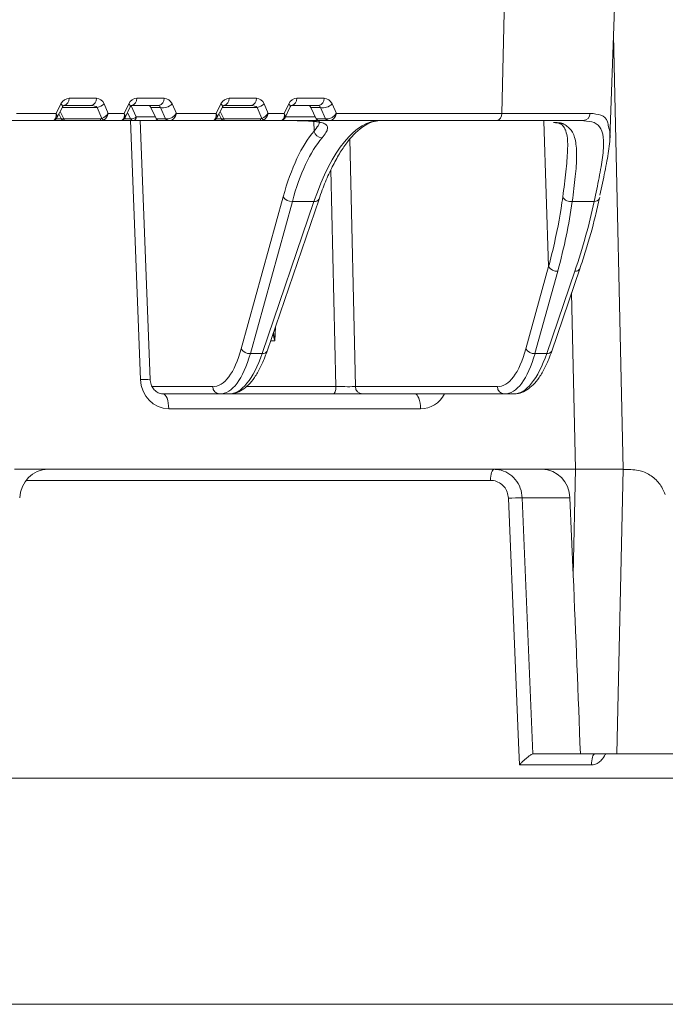
# Model space of a CAD drawing. Units: millimetres. Extents: x 165 to 5769, y 884 to 3793.
# Drawn here: x 1226 to 1312, y 3302 to 3433 of the extents above; entities that cross this region are included whole.
import ezdxf

# ---------------------------------------------------------------- set-up
doc = ezdxf.new("R2010")
doc.units = ezdxf.units.MM
doc.header["$LTSCALE"] = 20

msp = doc.modelspace()

# ---------------------------------------------------------------- linework, layer by layer
at = {"color": 7, "linetype": 'Continuous', "lineweight": 18}
for p, q in [((1290.72, 3439.24), (1290.25, 3420.2)), ((1304.58, 3416.86), (1305.36, 3439.24)), ((1306.36, 3372.99), (1305.06, 3430.58)), ((1232.89, 3422.2), (1236.5, 3422.2)), ((1241.87, 3422.2), (1245.48, 3422.2)), ((1254.1, 3422.2), (1257.72, 3422.2)), ((1263.08, 3422.2), (1266.69, 3422.2)), ((1231.16, 3420.2), (1231.8, 3421.45)), ((1231.26, 3419.62), (1231.99, 3421.03)), ((1231.69, 3420.44), (1232.17, 3419.49)), ((1236.6, 3420.99), (1231.96, 3420.99)), ((1235.8, 3421.24), (1232.18, 3421.24)), ((1237.23, 3419.53), (1236.6, 3420.99)), ((1237.53, 3421.45), (1238.07, 3420.2)), ((1240.2, 3420.2), (1240.8, 3421.45)), ((1240.31, 3419.63), (1240.99, 3421.05)), ((1241.1, 3421.22), (1241.01, 3421.15)), ((1241.1, 3421.22), (1241.79, 3419.72)), ((1244.77, 3421.24), (1241.16, 3421.24)), ((1243.69, 3421.02), (1244.41, 3419.52)), ((1244.99, 3420.99), (1243.72, 3420.99)), ((1243.72, 3420.99), (1244.45, 3419.49)), ((1245.68, 3419.49), (1244.99, 3420.99)), ((1246.53, 3421.45), (1247.11, 3420.2)), ((1252.38, 3420.2), (1253.01, 3421.45)), ((1252.48, 3419.62), (1253.2, 3421.03)), ((1252.9, 3420.44), (1253.39, 3419.49)), ((1257.82, 3420.99), (1253.18, 3420.99)), ((1257.01, 3421.24), (1253.4, 3421.24)), ((1258.45, 3419.53), (1257.82, 3420.99)), ((1258.75, 3421.45), (1259.29, 3420.2)), ((1261.41, 3420.2), (1262.01, 3421.45)), ((1261.52, 3419.63), (1262.2, 3421.05)), ((1265.98, 3421.24), (1262.37, 3421.24)), ((1264.9, 3421.02), (1265.63, 3419.52)), ((1266.2, 3420.99), (1264.94, 3420.99)), ((1264.94, 3420.99), (1265.66, 3419.49)), ((1266.89, 3419.49), (1266.2, 3420.99)), ((1267.74, 3421.45), (1268.32, 3420.2)), ((1230.64, 3419.24), (1225, 3419.24)), ((1225.89, 3420.2), (1231.16, 3420.2)), ((1232.29, 3419.24), (1230.64, 3419.24)), ((1231.17, 3419.49), (1231.85, 3419.49)), ((1231.53, 3420.13), (1231.84, 3419.51)), ((1232.17, 3419.49), (1237.02, 3419.49)), ((1237.13, 3419.24), (1232.29, 3419.24)), ((1239.72, 3419.24), (1237.13, 3419.24)), ((1238.07, 3420.2), (1240.2, 3420.2)), ((1239.93, 3419.24), (1239.72, 3419.24)), ((1241.43, 3419.24), (1239.93, 3419.24)), ((1240.2, 3419.49), (1241.02, 3419.49)), ((1241.02, 3419.49), (1240.63, 3420.31)), ((1242.36, 3384.88), (1241.02, 3419.24)), ((1244.87, 3419.24), (1241.43, 3419.24)), ((1241.79, 3419.72), (1244.32, 3419.72)), ((1243.62, 3384.92), (1242.29, 3419.24)), ((1244.45, 3419.49), (1245.68, 3419.49)), ((1246.1, 3419.24), (1244.87, 3419.24)), ((1246.21, 3419.24), (1246.1, 3419.24)), ((1251.86, 3419.24), (1246.21, 3419.24)), ((1247.11, 3420.2), (1252.38, 3420.2)), ((1253.5, 3419.24), (1251.86, 3419.24)), ((1252.38, 3419.49), (1253.07, 3419.49)), ((1252.74, 3420.13), (1253.05, 3419.51)), ((1253.39, 3419.49), (1258.23, 3419.49)), ((1258.35, 3419.24), (1253.5, 3419.24)), ((1260.94, 3419.24), (1258.35, 3419.24)), ((1259.29, 3420.2), (1261.41, 3420.2)), ((1266.08, 3419.24), (1260.94, 3419.24)), ((1261.56, 3419.72), (1265.53, 3419.72)), ((1265.36, 3417.84), (1265.31, 3419.12)), ((1265.66, 3419.49), (1266.89, 3419.49)), ((1267.31, 3419.24), (1266.08, 3419.24)), ((1267.42, 3419.24), (1267.31, 3419.24)), ((1289.54, 3419.24), (1267.42, 3419.24)), ((1268.32, 3420.2), (1290.25, 3420.2)), ((1301.03, 3419.24), (1289.54, 3419.24)), ((1290.25, 3420.2), (1301.97, 3420.2)), ((1296.45, 3399.87), (1295.83, 3419.18)), ((1301.14, 3419.22), (1301.03, 3419.24)), ((1297.38, 3418.98), (1297.31, 3418.97)), ((1270.1, 3416.78), (1270.85, 3383.95)), ((1268.26, 3383.96), (1267.6, 3412.72)), ((1255.7, 3388.95), (1261.27, 3409.13)), ((1259.14, 3388.66), (1266.02, 3408.84)), ((1303.19, 3408.89), (1303.23, 3409.09)), ((1262.48, 3408.52), (1256.92, 3388.34)), ((1258.48, 3388.34), (1265.35, 3408.52)), ((1262.48, 3408.52), (1265.35, 3408.52)), ((1302.5, 3408.52), (1299.59, 3408.52)), ((1293.44, 3388.95), (1296.45, 3399.87)), ((1296.88, 3388.66), (1300.6, 3399.59)), ((1297.67, 3399.27), (1294.65, 3388.34)), ((1296.21, 3388.34), (1299.94, 3399.27)), ((1300.04, 3372.99), (1299.51, 3396.38)), ((1260.24, 3391.87), (1260.16, 3390.02)), ((1260.16, 3390.02), (1259.6, 3390.02)), ((1256.92, 3388.34), (1258.48, 3388.34)), ((1294.65, 3388.34), (1296.21, 3388.34)), ((1243.91, 3383.95), (1251.93, 3383.95)), ((1256.4, 3383.96), (1268.26, 3383.96)), ((1270.85, 3383.95), (1289.66, 3383.95)), ((1245.37, 3382.99), (1246.19, 3382.99)), ((1252.86, 3382.99), (1246.19, 3382.99)), ((1254.09, 3382.99), (1252.86, 3382.99)), ((1254.09, 3382.99), (1276.7, 3382.99)), ((1290.59, 3382.99), (1276.7, 3382.99)), ((1291.83, 3382.99), (1290.59, 3382.99)), ((1279.47, 3381.02), (1246.1, 3381.02)), ((1225.63, 3372.99), (1230.07, 3372.99)), ((1295.6, 3372.99), (1230.07, 3372.99)), ((1295.6, 3372.99), (1300.04, 3372.99)), ((1299.72, 3358.96), (1300.04, 3372.99)), ((1306.36, 3372.99), (1300.04, 3372.99)), ((1305.51, 3335.24), (1306.36, 3372.99)), ((1307.36, 3372.95), (1306.36, 3372.95)), ((1288.76, 3371.52), (1227.19, 3371.52)), ((1299.29, 3369.2), (1292.97, 3369.2)), ((1299.72, 3358.96), (1299.29, 3369.2)), ((1294.36, 3335.23), (1294.39, 3335.24)), ((1294.39, 3335.24), (1300.67, 3335.24)), ((1305.51, 3335.24), (1300.67, 3335.24)), ((1305.51, 3335.24), (1939.56, 3335.24)), ((1302.14, 3333.77), (1292.59, 3333.77)), ((1917.92, 3332.03), (967.87, 3332.03)), ((1917.92, 3302.03), (967.87, 3302.03))]:
    msp.add_line(p, q, dxfattribs=at)
at = {"color": 7, "linetype": 'Continuous', "lineweight": 18, "flags": 128}
for points in [[(1231.8, 3421.45), (1231.92, 3421.31), (1231.99, 3421.18), (1232, 3421.08), (1231.99, 3421.03)], [(1240.8, 3421.45), (1240.87, 3421.38), (1240.93, 3421.3), (1240.97, 3421.24), (1241, 3421.17), (1241.01, 3421.11), (1241, 3421.06), (1240.99, 3421.05)], [(1243.69, 3421.02), (1243.7, 3421), (1243.72, 3420.99)], [(1253.01, 3421.45), (1253.13, 3421.31), (1253.2, 3421.18), (1253.21, 3421.08), (1253.2, 3421.03)], [(1262.01, 3421.45), (1262.08, 3421.38), (1262.14, 3421.3), (1262.18, 3421.24), (1262.21, 3421.17), (1262.22, 3421.11), (1262.21, 3421.06), (1262.2, 3421.05)], [(1264.9, 3421.02), (1264.91, 3421), (1264.94, 3420.99)], [(1231.84, 3419.51), (1231.86, 3419.49), (1231.91, 3419.46), (1231.98, 3419.45), (1232.07, 3419.46), (1232.17, 3419.49)], [(1232.17, 3419.49), (1232.18, 3419.43), (1232.2, 3419.38), (1232.21, 3419.34), (1232.22, 3419.3), (1232.24, 3419.27), (1232.25, 3419.25), (1232.27, 3419.24), (1232.29, 3419.24)], [(1237.13, 3419.24), (1237.12, 3419.24), (1237.1, 3419.25), (1237.08, 3419.27), (1237.07, 3419.3), (1237.05, 3419.34), (1237.04, 3419.38), (1237.03, 3419.43), (1237.02, 3419.49)], [(1239.82, 3419.25), (1239.87, 3419.24), (1239.93, 3419.24)], [(1239.84, 3419.25), (1239.86, 3419.24), (1239.93, 3419.24)], [(1244.41, 3419.52), (1244.43, 3419.5), (1244.45, 3419.49)], [(1253.05, 3419.51), (1253.07, 3419.49), (1253.12, 3419.46), (1253.19, 3419.45), (1253.28, 3419.46), (1253.39, 3419.49)], [(1253.39, 3419.49), (1253.4, 3419.43), (1253.41, 3419.38), (1253.42, 3419.34), (1253.44, 3419.3), (1253.45, 3419.27), (1253.47, 3419.25), (1253.48, 3419.24), (1253.5, 3419.24)], [(1258.35, 3419.24), (1258.33, 3419.24), (1258.31, 3419.25), (1258.3, 3419.27), (1258.28, 3419.3), (1258.27, 3419.34), (1258.25, 3419.38), (1258.24, 3419.43), (1258.23, 3419.49)], [(1265.63, 3419.52), (1265.64, 3419.5), (1265.66, 3419.49)], [(1267.89, 3382.99), (1267.96, 3383), (1268.03, 3383.06), (1268.09, 3383.15), (1268.15, 3383.27), (1268.19, 3383.42), (1268.23, 3383.59), (1268.25, 3383.77), (1268.26, 3383.96)], [(1245.37, 3382.99), (1245.51, 3382.95), (1245.64, 3382.84), (1245.77, 3382.66), (1245.88, 3382.41), (1245.97, 3382.12), (1246.04, 3381.78), (1246.08, 3381.41), (1246.1, 3381.02)], [(1278.73, 3382.99), (1278.88, 3382.95), (1279.01, 3382.84), (1279.14, 3382.66), (1279.25, 3382.41), (1279.34, 3382.12), (1279.41, 3381.78), (1279.45, 3381.41), (1279.47, 3381.02)], [(1288.76, 3371.52), (1288.77, 3371.81), (1288.8, 3372.09), (1288.84, 3372.34), (1288.9, 3372.56), (1288.96, 3372.74), (1289.04, 3372.88), (1289.13, 3372.96), (1289.21, 3372.99)], [(1292.59, 3333.77), (1292.47, 3336.77), (1291.97, 3348.75), (1291.13, 3369.15)], [(1302.14, 3333.77), (1302.15, 3334.06), (1302.18, 3334.34), (1302.22, 3334.59), (1302.27, 3334.81), (1302.33, 3334.99), (1302.4, 3335.13), (1302.48, 3335.21), (1302.56, 3335.24)]]:
    msp.add_lwpolyline(points, dxfattribs=at)
at = {"color": 7, "linetype": 'Continuous', "lineweight": 18}
for centre, radius, start, end in [((1232.02, 3422.1), 0.881, 281.0162, 6.5594), ((1235.63, 3422.1), 0.881, 281.0162, 6.5594), ((1240.99, 3422.1), 0.881, 281.0162, 6.5594), ((1244.6, 3422.1), 0.881, 281.0162, 6.5594), ((1253.23, 3422.1), 0.881, 281.0162, 6.5594), ((1256.84, 3422.1), 0.881, 281.0162, 6.5594), ((1262.2, 3422.1), 0.881, 281.0162, 6.5594), ((1265.81, 3422.1), 0.881, 281.0162, 6.5594), ((1236.09, 3423.17), 2.24, 283.1355, 309.9701), ((1245.35, 3422.57), 1.63, 257.1007, 316.4472), ((1257.31, 3423.17), 2.24, 283.1355, 309.9701), ((1266.56, 3422.57), 1.63, 257.1007, 316.4472), ((1232.29, 3419.74), 0.5, 207.0377, 270), ((1237.65, 3419.79), 0.491, 212.1883, 251.575), ((1239.92, 3419.66), 0.335, 276.1316, 311.3534), ((1241.2, 3420.28), 0.814, 257.0843, 316.4472), ((1241.44, 3419.72), 0.48, 208.6051, 269.6429), ((1241.35, 3419.67), 0.441, 281.0437, 6.5351), ((1244.87, 3419.74), 0.5, 205.7267, 270), ((1244.87, 3419.72), 0.48, 208.5954, 269.6469), ((1246.1, 3419.72), 0.48, 208.5933, 269.6491), ((1246.24, 3419.57), 0.336, 200.5372, 265.1478), ((1253.5, 3419.74), 0.5, 207.0377, 270), ((1258.86, 3419.79), 0.491, 212.187, 251.5763), ((1261.13, 3419.66), 0.335, 276.1359, 311.3491), ((1266.08, 3419.74), 0.5, 205.7267, 270), ((1266.08, 3419.72), 0.48, 208.5954, 269.6469), ((1267.31, 3419.72), 0.48, 208.5933, 269.6491), ((1267.45, 3419.57), 0.336, 200.5363, 265.1476), ((1289.37, 3420.1), 0.881, 281.0212, 6.5543), ((1301, 3420.21), 0.971, 271.5884, 359.666), ((1266.44, 3418.06), 1.11, 191.4861, 269.0688), ((1297.33, 3419.97), 1, 257.5176, 268.8037), ((1297.29, 3419.81), 0.834, 257.6186, 275.8785), ((1298.24, 3419.79), 0.923, 244.505, 275.6567), ((1262.4, 3409.87), 1.35, 213.2027, 273.478), ((1265.46, 3409.14), 0.632, 259.9795, 331.2719), ((1299.36, 3409.66), 1.16, 207.2919, 281.2091), ((1302.54, 3409.26), 0.741, 267.2684, 329.8843), ((1297.58, 3400.61), 1.35, 213.2105, 273.4898), ((1300.05, 3399.89), 0.631, 259.9032, 331.5414), ((1256.83, 3389.69), 1.35, 213.2067, 273.4756), ((1258.59, 3388.97), 0.632, 259.9877, 331.4321), ((1294.57, 3389.69), 1.35, 213.2065, 273.4758), ((1296.32, 3388.97), 0.632, 259.9874, 331.4317), ((1245.01, 3325.54), 59.4, 91.3353, 92.5549), ((1252.89, 3383.95), 0.964, 179.9212, 267.9232), ((1271.81, 3383.95), 0.964, 179.9203, 267.9235), ((1290.63, 3383.95), 0.964, 179.9205, 267.9259), ((1292.56, 3346.22), 22.98, 88.9831, 93.5714)]:
    msp.add_arc(centre, radius, start, end, dxfattribs=at)
for centre, major_axis, ratio, start_param, end_param in [((1232.83, 3420.7), (0.17, 1.49), 0.81283, 0.093855, 1.141053), ((1236.44, 3420.7), (0.17, 1.49), 0.81283, 5.329843, 6.37704), ((1241.85, 3420.7), (0.05, 1.5), 0.81623, 0.025533, 1.072731), ((1245.46, 3420.7), (0.05, 1.5), 0.81623, 5.261521, 6.308719), ((1254.05, 3420.7), (0.17, 1.49), 0.81283, 0.093855, 1.141053), ((1257.66, 3420.7), (0.17, 1.49), 0.81283, 5.329843, 6.37704), ((1263.06, 3420.7), (0.05, 1.5), 0.81623, 0.025533, 1.072731), ((1266.67, 3420.7), (0.05, 1.5), 0.81623, 5.261521, 6.308719), ((1235.74, 3420.74), (0.967, 0.041), 0.515069, 0.441311, 1.488509), ((1241.14, 3420.74), (0.021, 0.5), 0.516946, 0.022095, 1.069292), ((1243.44, 3420.74), (-0.019, 0.5), 0.666544, 5.210942, 6.258139), ((1244.75, 3420.74), (0.021, 0.5), 0.516946, 5.258083, 6.30528), ((1256.95, 3420.74), (0.967, 0.041), 0.515069, 0.441311, 1.488509), ((1262.35, 3420.74), (0.021, 0.5), 0.516946, 0.022095, 1.069292), ((1264.65, 3420.74), (-0.019, 0.5), 0.666544, 5.210942, 6.258139), ((1265.97, 3420.74), (0.021, 0.5), 0.516946, 5.258083, 6.30528), ((1230.46, 3420.24), (-0.337, 0.975), 0.658322, 2.918078, 4.453967), ((1230.46, 3420.24), (0.767, -0.677), 0.512495, 0.130789, 1.000161), ((1236.78, 3419.99), (0.563, -0.35), 0.634079, 5.487426, 5.919507), ((1236.9, 3420.24), (-0.673, 0.856), 0.768675, 2.59764, 3.029721), ((1237.37, 3420.24), (0.8, 0.642), 0.534239, 4.150404, 5.254213), ((1237.37, 3420.24), (0.357, 0.971), 0.66674, 3.813708, 4.917516), ((1239.96, 3420.24), (0.305, 0.99), 0.468893, 3.285226, 3.717307), ((1239.49, 3420.24), (-0.346, 0.974), 0.655534, 3.344605, 4.448413), ((1239.49, 3420.24), (0.78, -0.664), 0.502989, 0.131031, 0.991904), ((1246.63, 3419.74), (1.01, 0.2), 0.19921, 3.439111, 3.902289), ((1246.4, 3420.24), (0.787, 0.656), 0.543077, 3.709074, 5.244964), ((1246.4, 3420.24), (0.346, 0.973), 0.669266, 3.375558, 4.911448), ((1251.67, 3420.24), (-0.337, 0.975), 0.658322, 2.918078, 4.453967), ((1251.67, 3420.24), (0.767, -0.677), 0.512495, 0.130789, 1.000161), ((1258, 3419.99), (0.563, -0.35), 0.634079, 5.487426, 5.919507), ((1258.11, 3420.24), (-0.673, 0.856), 0.768675, 2.59764, 3.029721), ((1258.58, 3420.24), (0.8, 0.642), 0.534239, 4.150404, 5.254213), ((1258.58, 3420.24), (0.357, 0.971), 0.66674, 3.813708, 4.917516), ((1261.17, 3420.24), (0.305, 0.99), 0.468893, 3.285226, 3.717307), ((1260.7, 3420.24), (-0.346, 0.974), 0.655534, 3.344605, 4.448413), ((1260.7, 3420.24), (0.78, -0.664), 0.502989, 0.131031, 0.991904), ((1264.08, 3389.24), (55.52, -1.93), 0.539262, 1.597813, 1.63512), ((1273.15, 3389.24), (1.16, 30), 0.366966, 0.014234, 0.886899), ((1267.84, 3419.74), (1.01, 0.2), 0.19921, 3.439111, 3.902289), ((1267.61, 3420.24), (0.787, 0.656), 0.543077, 3.709074, 5.244964), ((1267.61, 3420.24), (0.346, 0.973), 0.669266, 3.375558, 4.911448), ((1270.64, 3389.2), (-1.16, 31), 0.366997, 0.378754, 0.858888), ((1271.57, 3389.24), (-1.16, 30), 0.366966, 0.378296, 0.858431), ((1254.95, 3397.02), (31.36, 49.9), 0.653184, 5.143474, 5.316658), ((1256.37, 3401.63), (33.05, 52.6), 0.653184, 5.060216, 5.223279), ((1251.47, 3397.95), (-0.53, 14), 0.366997, 3.127816, 4.000481), ((1252.4, 3397.99), (-0.53, 15), 0.367054, 3.128732, 4.001397), ((1254.55, 3397.99), (0.53, 15), 0.367054, 3.154453, 4.027118), ((1289.21, 3397.95), (-0.53, 14), 0.366997, 3.127816, 4.000481), ((1290.14, 3397.99), (-0.53, 15), 0.367054, 3.128732, 4.001397), ((1292.28, 3397.99), (0.53, 15), 0.367054, 3.154453, 4.027118), ((1246.07, 3385.02), (-0.19, 4), 0.929751, 1.561654, 3.097544), ((1268.99, 3383.99), (2, -0.02), 0.018553, 4.337647, 5.90753), ((1279.44, 3385.02), (-0.19, 4), 0.929751, 3.097544, 4.134636), ((1230.05, 3368.99), (0.19, 4), 0.929751, 0.044049, 1.562485), ((1295.57, 3368.99), (0.19, 4), 0.929751, 4.808798, 6.327234), ((1726.1, -1692.78), (-590.93, 12120.37), 0.016886, 1.139124, 1.142206), ((1296.04, 3359), (-6.06, 143.16), 0.025627, 4.544511, 4.710999)]:
    msp.add_ellipse(centre, major_axis=major_axis, ratio=ratio, start_param=start_param, end_param=end_param, dxfattribs=at)
for points, knots in [([(1231.99, 3421.03), (1232.01, 3421.07), (1232.06, 3421.16), (1232.15, 3421.23), (1232.18, 3421.24), (1232.18, 3421.24), (1232.18, 3421.24)], [0, 0, 0, 0, 0.178464, 0.447864, 0.844435, 1, 1, 1, 1]), ([(1253.2, 3421.03), (1253.22, 3421.07), (1253.28, 3421.16), (1253.36, 3421.23), (1253.4, 3421.24), (1253.4, 3421.24), (1253.4, 3421.24)], [0, 0, 0, 0, 0.178458, 0.447864, 0.844431, 1, 1, 1, 1]), ([(1230.64, 3419.24), (1230.73, 3419.25), (1230.91, 3419.26), (1231.13, 3419.41), (1231.25, 3419.55), (1231.27, 3419.63), (1231.27, 3419.63)], [0, 0, 0, 0, 0.337503, 0.667018, 0.993891, 1, 1, 1, 1]), ([(1239.72, 3419.24), (1239.78, 3419.24), (1239.89, 3419.25), (1240.02, 3419.31), (1240.08, 3419.36), (1240.11, 3419.38)], [0, 0, 0, 0, 0.388238, 0.745843, 1, 1, 1, 1]), ([(1240.14, 3419.41), (1240.21, 3419.48), (1240.28, 3419.55), (1240.31, 3419.64), (1240.31, 3419.65)], [0, 0, 0, 0, 0.926937, 1, 1, 1, 1]), ([(1251.86, 3419.24), (1251.95, 3419.25), (1252.12, 3419.26), (1252.34, 3419.41), (1252.46, 3419.55), (1252.48, 3419.63), (1252.48, 3419.63)], [0, 0, 0, 0, 0.337502, 0.667016, 0.993891, 1, 1, 1, 1]), ([(1260.94, 3419.24), (1260.99, 3419.24), (1261.1, 3419.25), (1261.23, 3419.31), (1261.29, 3419.36), (1261.32, 3419.38)], [0, 0, 0, 0, 0.388238, 0.745843, 1, 1, 1, 1]), ([(1261.35, 3419.41), (1261.42, 3419.48), (1261.49, 3419.55), (1261.52, 3419.64), (1261.52, 3419.65)], [0, 0, 0, 0, 0.926937, 1, 1, 1, 1]), ([(1263.62, 3419.22), (1264.08, 3419.2), (1265.39, 3419.17), (1266.54, 3419), (1267.1, 3418.62), (1267.19, 3418.21), (1266.99, 3417.66), (1266.61, 3417.19), (1266.43, 3416.95)], [0, 0, 0, 0, 0.148442, 0.426615, 0.568297, 0.71459, 0.85518, 1, 1, 1, 1]), ([(1263.74, 3419.21), (1263.88, 3419.21), (1264.47, 3419.2), (1265.2, 3419.15), (1265.85, 3419.07), (1266.19, 3418.96), (1266.18, 3418.96), (1266.18, 3418.96)], [0, 0, 0, 0, 0.099012, 0.395505, 0.644577, 0.85776, 1, 1, 1, 1]), ([(1265.36, 3417.84), (1265.75, 3418.34), (1266.2, 3418.91), (1266.01, 3419.18), (1265.99, 3419.21)], [0, 0, 0, 0, 0.880775, 1, 1, 1, 1]), ([(1266.02, 3408.84), (1266.16, 3409.24), (1266.57, 3410.41), (1267.31, 3412.18), (1268.23, 3414.05), (1269.2, 3415.64), (1270.19, 3416.95), (1271.19, 3417.96), (1272.17, 3418.68), (1273.13, 3419.12), (1273.77, 3419.23), (1274.12, 3419.24), (1274.16, 3419.24)], [0, 0, 0, 0, 0.061235, 0.177069, 0.292545, 0.40751, 0.521918, 0.635875, 0.749794, 0.864705, 0.984593, 1, 1, 1, 1]), ([(1302.5, 3408.52), (1302.73, 3409.6), (1303.19, 3411.8), (1303.67, 3414.52), (1303.82, 3416.74), (1303.47, 3418.24), (1302.62, 3419.08), (1301.62, 3419.17), (1301.14, 3419.22)], [0, 0, 0, 0, 0.1553403, 0.3150815, 0.4864895, 0.6641796, 0.8364018, 1, 1, 1, 1]), ([(1301.97, 3420.2), (1302.47, 3420.15), (1303.49, 3420.04), (1304.24, 3419.45), (1304.36, 3418.66), (1304.4, 3418.44)], [0, 0, 0, 0, 0.410365, 0.830909, 1, 1, 1, 1]), ([(1297.35, 3418.96), (1297.44, 3418.96), (1297.64, 3418.96), (1297.83, 3418.94), (1297.93, 3418.92), (1297.92, 3418.92), (1297.92, 3418.92)], [0, 0, 0, 0, 0.262264, 0.655678, 0.913149, 1, 1, 1, 1]), ([(1297.38, 3418.98), (1297.45, 3418.97), (1297.7, 3418.97), (1298.09, 3418.94), (1298.25, 3418.89), (1298.34, 3418.87)], [0, 0, 0, 0, 0.149385, 0.576781, 1, 1, 1, 1]), ([(1297.78, 3418.91), (1297.9, 3418.86), (1298.22, 3418.71), (1298.46, 3418.46), (1298.61, 3418.1), (1298.66, 3417.99)], [0, 0, 0, 0, 0.276915, 0.777617, 1, 1, 1, 1]), ([(1298.33, 3409.13), (1298.48, 3410.27), (1298.79, 3412.59), (1299.01, 3415.32), (1298.99, 3417.27), (1298.67, 3418.02), (1298.55, 3418.3)], [0, 0, 0, 0, 0.275005, 0.557883, 0.831201, 1, 1, 1, 1]), ([(1298.34, 3418.87), (1298.74, 3418.62), (1299.52, 3418.13), (1300.08, 3416.65), (1300.23, 3414.59), (1300.03, 3411.91), (1299.74, 3409.66), (1299.59, 3408.52)], [0, 0, 0, 0, 0.206092, 0.402156, 0.603972, 0.799101, 1, 1, 1, 1]), ([(1304.4, 3418.44), (1304.48, 3418.16), (1304.69, 3417.39), (1304.47, 3415.37), (1303.96, 3412.61), (1303.48, 3410.41), (1303.24, 3409.33)], [0, 0, 0, 0, 0.17289, 0.477383, 0.743236, 1, 1, 1, 1]), ([(1296.45, 3399.87), (1296.59, 3400.39), (1297.26, 3402.97), (1297.89, 3406.06), (1298.26, 3408.61), (1298.33, 3409.13)], [0, 0, 0, 0, 0.166476, 0.832811, 1, 1, 1, 1]), ([(1300.6, 3399.59), (1300.86, 3400.37), (1301.63, 3402.7), (1302.5, 3405.83), (1303.02, 3408.17), (1303.2, 3408.95)], [0, 0, 0, 0, 0.250205, 0.747663, 1, 1, 1, 1]), ([(1260.16, 3390.02), (1260.15, 3390.03), (1260.07, 3390.34), (1260, 3390.66), (1259.92, 3390.96)], [0, 0, 0, 0, 0.035404, 1, 1, 1, 1]), ([(1259.99, 3391.16), (1260.04, 3390.79), (1260.1, 3390.41), (1260.16, 3390.03), (1260.16, 3390.02)], [0, 0, 0, 0, 0.969525, 1, 1, 1, 1]), ([(1254.09, 3382.99), (1254.3, 3383), (1254.82, 3383.03), (1255.64, 3383.36), (1256.49, 3383.98), (1257.3, 3384.88), (1258.06, 3386.09), (1258.68, 3387.38), (1259.01, 3388.3), (1259.14, 3388.66)], [0, 0, 0, 0, 0.092895, 0.2360522, 0.3846095, 0.5458088, 0.7166294, 0.8892064, 1, 1, 1, 1]), ([(1291.83, 3382.99), (1292.04, 3383), (1292.56, 3383.03), (1293.37, 3383.36), (1294.23, 3383.98), (1295.04, 3384.88), (1295.8, 3386.09), (1296.42, 3387.38), (1296.75, 3388.3), (1296.88, 3388.66)], [0, 0, 0, 0, 0.092895, 0.236052, 0.38461, 0.545809, 0.716629, 0.889206, 1, 1, 1, 1]), ([(1245.37, 3382.99), (1245.29, 3382.99), (1245.01, 3383), (1244.55, 3383.18), (1244.06, 3383.62), (1243.71, 3384.22), (1243.65, 3384.69), (1243.62, 3384.92)], [0, 0, 0, 0, 0.09601, 0.345629, 0.574042, 0.784366, 1, 1, 1, 1]), ([(1289.21, 3372.99), (1289.43, 3372.97), (1290.07, 3372.94), (1291.09, 3372.54), (1292.09, 3371.69), (1292.79, 3370.53), (1292.91, 3369.64), (1292.97, 3369.2)], [0, 0, 0, 0, 0.114167, 0.335886, 0.557246, 0.778586, 1, 1, 1, 1]), ([(1311.93, 3369.66), (1311.69, 3370.17), (1311.21, 3371.19), (1309.93, 3372.3), (1308.59, 3372.88), (1307.7, 3372.93), (1307.36, 3372.95)], [0, 0, 0, 0, 0.275002, 0.54992, 0.826143, 1, 1, 1, 1]), ([(1291.13, 3369.15), (1291.1, 3369.43), (1291.02, 3369.99), (1290.58, 3370.71), (1289.95, 3371.25), (1289.3, 3371.49), (1288.9, 3371.52), (1288.76, 3371.52)], [0, 0, 0, 0, 0.220979, 0.442098, 0.663517, 0.885576, 1, 1, 1, 1]), ([(1292.59, 3333.77), (1292.59, 3333.78), (1292.68, 3333.87), (1292.96, 3334.17), (1293.41, 3334.6), (1293.86, 3334.96), (1294.18, 3335.17), (1294.3, 3335.21), (1294.36, 3335.23)], [0, 0, 0, 0, 0.00291, 0.149226, 0.456228, 0.685163, 0.842131, 1, 1, 1, 1]), ([(1304.01, 3335.24), (1304, 3335.21), (1303.84, 3334.93), (1303.57, 3334.48), (1303.06, 3334.03), (1302.59, 3333.81), (1302.28, 3333.78), (1302.14, 3333.77)], [0, 0, 0, 0, 0.030676, 0.383361, 0.620324, 0.837429, 1, 1, 1, 1])]:
    msp.add_open_spline(points, degree=3, knots=knots, dxfattribs=at)

doc.saveas('drawing.dxf')
